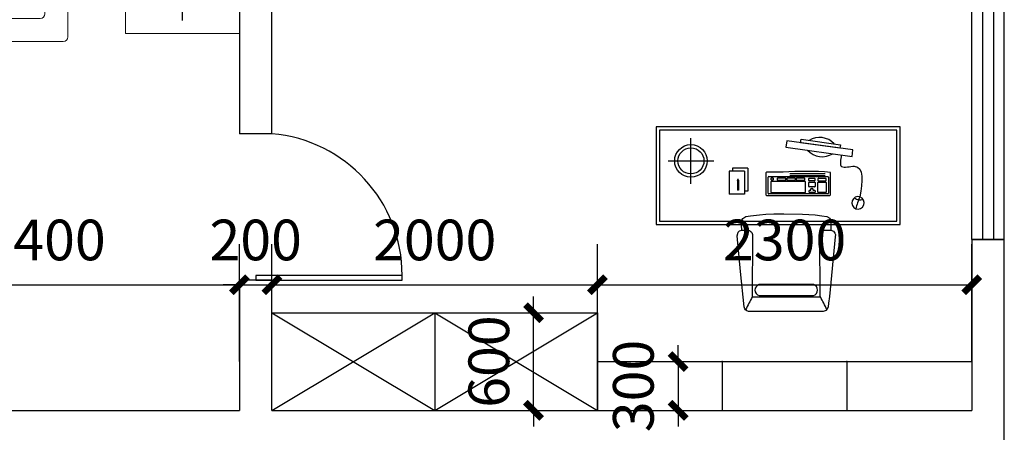
# Model space of a CAD drawing. Extents: x 491147 to 814927, y -517176 to -115407.
# Drawn here: x 557375 to 563425, y -387874 to -385337 of the extents above; entities that cross this region are included whole.
import ezdxf

# ---------------------------------------------------------------- set-up
doc = ezdxf.new("R2010")
doc.units = 0
doc.header["$LTSCALE"] = 1000
doc.header["$MEASUREMENT"] = 0
doc.linetypes.add('ACAD_ISO03W100', pattern=[30, 12, -18])
for name, color, linetype in [('3', 3, 'Continuous'), ('ELL【圆椭圆】', 6, 'Continuous'), ('jiaju', 252, 'Continuous'), ('LAYER3', 4, 'Continuous'), ('TXT【文字】', 5, 'Continuous'), ('WALL', 7, 'Continuous'), ('WINDOW', 4, 'Continuous'), ('图框', 7, 'Continuous'), ('活动家私', 3, 'Continuous')]:
    doc.layers.add(name, color=color, linetype=linetype)
doc.layers.add('FURNITURE', color=2, linetype='Continuous', lineweight=5)
doc.styles.get("Standard").update_dxf_attribs({"font": 'gbenor.shx', "bigfont": 'gbcbig.shx'})
doc.dimstyles.get("Standard").update_dxf_attribs({"dimscale": 100, "dimtxt": 2.5, "dimasz": 1, "dimexe": 2.5, "dimexo": 3, "dimgap": 1.5, "dimtad": 1, "dimdec": 0, "dimzin": 0, "dimdsep": 46, "dimtxsty": 'Standard', "dimblk": 'ARCHTICK', "dimcen": 0.09, "dimadec": 0, "dimazin": 0, "dimtfac": 1, "dimtdec": 0, "dimtix": 1, "dimtmove": 2, "dimatfit": 3, "dimldrblk": 'DOT', "dimfxl": 1, "dimtolj": 1, "dimtzin": 0, "dimarcsym": 0})

# ---------------------------------------------------------------- blocks, each defined once
blk = doc.blocks.new('$TCHSYS$WIN2D')
for p, q in [((-0.5, 0.5), (0.5, 0.5)), ((-0.5, 0.5), (-0.5, -0.5)), ((0.5, 0.5), (0.5, -0.5)), ((0.5, 0.1667), (-0.5, 0.1667)), ((0.5, -0.1667), (-0.5, -0.1667)), ((-0.5, -0.5), (0.5, -0.5))]:
    blk.add_line(p, q)
blk = doc.blocks.new('A$C31AA377B')
at = {"layer": '3', "color": 1}
for p, q in [((156.9, 435.5, 168.3), (537.8, 185.7, 168.3)), ((161.4, 432.6, 168.3), (633.8, 335.9, 168.3)), ((177.9, 389.3, 168.3), (300.6, 248.5, 168.3)), ((177.9, 389.3, 168.3), (227, 215.2, 168.3)), ((184.3, 396.4, 168.3), (383.2, 191.2, 168.3)), ((184.3, 396.4, 168.3), (383.3, 33.4, 168.3)), ((193, 397.3, 168.3), (486, 286.9, 168.3)), ((196.9, 383.4, 168.3), (502.3, 0, 168.3))]:
    blk.add_line(p, q, dxfattribs=at)
at = {"layer": '3', "color": 2}
for centre, radius in [((167.6, 397.6, 168.3), 167.6), ((464.3, 474.5, 168.3), 62.4)]:
    blk.add_circle(centre, radius, dxfattribs=at)
at = {"layer": '3', "color": 1}
blk.add_circle((464.3, 474.5, 168.3), 8.1, dxfattribs=at)
blk.add_arc((-792.5, 306.5, 168.3), 974, 351.46787, 4.87105, dxfattribs=at)
at = {"layer": '3', "color": 1, "extrusion": (0, 0, -1)}
for centre, major_axis, ratio in [((90.4, 422.8, 168.3), (-17.1, -6.8), 0.5569), ((142.8, 465.4, 168.3), (-19, -5.5), 0.614129), ((153.8, 419, 168.3), (-3.1, -16.5), 0.614842), ((216.6, 457, 168.3), (17.4, -9.4), 0.473719), ((448.3, 451.7, 168.3), (13.3, -11.3), 0.363398), ((113.3, 371.5, 168.3), (-12.7, -2.5), 0.620141), ((145, 338.6, 168.3), (-19.9, -15.9), 0.318228), ((186.8, 384.8, 168.3), (-6.2, -12.4), 0.713859), ((203.9, 352.5, 168.3), (-4.3, -14.9), 0.297038), ((211.6, 414.6, 168.3), (-10.8, 7.6), 0.721064)]:
    blk.add_ellipse(centre, major_axis=major_axis, ratio=ratio, dxfattribs=at)
blk = doc.blocks.new('海龙工具_2012122811214770')
at = {"layer": '图框'}
h = blk.add_hatch(dxfattribs=at)
h.set_pattern_fill('AR-RROOF', color=1, scale=30, angle=45, style=0)
h.set_pattern_definition([(45, (-123435, -13746.45), (1724.209, 646.5784), [11430, -1524, 3810, -762]), (45, (-122449, -13299.2), (177.809, -1255.44), [2286, -251.46, 4572, -571.5]), (45, (-122707.63, -13935.03), (3162.8462, 2440.8336), [6096, -1066.8, 3048, -762])])
h.paths.add_polyline_path([(229.1, 4233.2), (229.1, 3093.2), (-1360.9, 3093.2), (-1360.9, 4233.2)])
edge = h.paths.add_edge_path(flags=16)
edge.add_ellipse((-474.2, 3849), major_axis=(-30.9, 30.9), ratio=1, start_angle=-180, end_angle=180, ccw=False)
edge = h.paths.add_edge_path(flags=16)
edge.add_ellipse((-528, 3641.4), major_axis=(-117.3, 0), ratio=1, start_angle=-224.99985, end_angle=135.00015, ccw=False)
edge.add_line((-528.5, 3758.8), (-528.5, 3758.7))
edge.add_ellipse((-528, 3641.4), major_axis=(-117.3, 0), ratio=1, start_angle=-224.99985, end_angle=135.00015, ccw=False)
edge.add_line((-606.6, 3728.4), (-606.7, 3728.5))
edge = h.paths.add_edge_path(flags=0)
edge.add_ellipse((-474.2, 3849), major_axis=(-4.01, 4.01), ratio=1, start_angle=-180, end_angle=180, ccw=False)
edge = h.paths.add_edge_path(flags=0)
edge.add_ellipse((-490.2, 3837.9), major_axis=(-7.92, 9.32), ratio=0.363398, start_angle=180, end_angle=540)
edge = h.paths.add_edge_path(flags=0)
edge.add_ellipse((-486.4, 3675.7), major_axis=(-6.6, 12.2), ratio=0.473719, start_angle=180, end_angle=540)
edge = h.paths.add_edge_path(flags=0)
edge.add_ellipse((-480.6, 3624), major_axis=(3.9, 13.3), ratio=0.614129, start_angle=0, end_angle=360)
edge = h.paths.add_edge_path(flags=16)
edge.add_ellipse((-516.2, 3672.1), major_axis=(-5.32, 7.55), ratio=0.721064, start_angle=180, end_angle=540)
edge = h.paths.add_edge_path(flags=16)
edge.add_ellipse((-513, 3631.7), major_axis=(11.6, 2.2), ratio=0.614842, start_angle=0, end_angle=360)
edge.add_line((-503.2, 3636.4), (-542, 3695.7))
edge.add_line((-542, 3695.7), (-528.3, 3659.2))
edge.add_ellipse((-537, 3654.8), major_axis=(8.7, 4.35), ratio=0.713859, start_angle=0, end_angle=360)
edge.add_line((-537.5, 3661.5), (-551, 3672.2))
edge.add_ellipse((-559.6, 3666.8), major_axis=(10.5, 3), ratio=0.297038, start_angle=0, end_angle=360)
edge.add_line((-560.5, 3670.4), (-559.7, 3669.9))
edge.add_ellipse((-559.6, 3666.8), major_axis=(10.5, 3), ratio=0.297038, start_angle=0, end_angle=360)
edge.add_line((-553.8, 3665.9), (-545.2, 3658.5))
edge.add_ellipse((-537, 3654.8), major_axis=(8.7, 4.35), ratio=0.713859, start_angle=0, end_angle=360)
edge.add_ellipse((-591.8, 2969.3), major_axis=(-482.1, 482.1), ratio=1, start_angle=-49.87105, end_angle=-36.46787)
edge.add_ellipse((-537, 3654.8), major_axis=(8.7, 4.35), ratio=0.713859, start_angle=0, end_angle=360)
edge.add_line((-529, 3653.1), (-528.7, 3652.9))
edge.add_ellipse((-537, 3654.8), major_axis=(8.7, 4.35), ratio=0.713859, start_angle=0, end_angle=360)
edge.add_line((-528.3, 3659.2), (-542, 3695.7))
edge.add_line((-542, 3695.7), (-503.2, 3636.4))
edge.add_ellipse((-513, 3631.7), major_axis=(11.6, 2.2), ratio=0.614842, start_angle=0, end_angle=360)
edge.add_line((-500.6, 3632.5), (-502.5, 3635.4))
edge = h.paths.add_edge_path(flags=0)
edge.add_ellipse((-510.4, 3587.3), major_axis=(4.8, 11.9), ratio=0.5569, start_angle=0, end_angle=360)
edge = h.paths.add_edge_path(flags=0)
edge.add_ellipse((-546.3, 3603.3), major_axis=(1.77, 8.88), ratio=0.620141, start_angle=0, end_angle=360)
edge = h.paths.add_edge_path(flags=0)
edge.add_ellipse((-569.4, 3625.5), major_axis=(11.2, 13.9), ratio=0.318228, start_angle=0, end_angle=360)
at = {"layer": 'FURNITURE', "color": 2}
for p, q in [((1505, 4474.4), (784.1, 4474.4)), ((784.1, 4444.4), (784.1, 4474.4)), ((784.1, 4444.4), (784.1, 3793.5)), ((1475, 4444.4), (784.1, 4444.4)), ((1475, 4474.4), (1475, 3753.5)), ((1505, 4474.4), (1505, 3753.5)), ((-2815.9, 2731.9), (-2815.9, 4375)), ((-2787.4, 4403.5), (-1944.3, 4403.5)), ((-1915.9, 4375), (-1915.9, 4289.8)), ((-1944.3, 4261.4), (-2645.3, 4261.4)), ((-2579, 2845.6), (-2579, 4261.4)), ((-2673.8, 4232.9), (-2673.8, 2874)), ((784.1, 3783.5), (784.1, 3793.5)), ((784.1, 3783.5), (784.1, 3753.5)), ((1475, 3783.5), (784.1, 3783.5)), ((1505, 3753.5), (784.1, 3753.5)), ((-1944.3, 3553.5), (-2673.8, 3553.5)), ((784.1, 3423.5), (784.1, 3453.5)), ((1505, 3453.5), (784.1, 3453.5)), ((1475, 3453.5), (1475, 2732.6)), ((1505, 3453.5), (1505, 2732.6)), ((784.1, 3423.5), (784.1, 3413.4)), ((1475, 3423.5), (784.1, 3423.5)), ((784.1, 2762.6), (784.1, 3413.4)), ((-2645.3, 2845.6), (-1944.3, 2845.6)), ((-1915.9, 2817.1), (-1915.9, 2731.9)), ((784.1, 2762.6), (784.1, 2732.6)), ((1475, 2762.6), (784.1, 2762.6)), ((1505, 2732.6), (784.1, 2732.6)), ((-1944.3, 2703.5), (-2787.4, 2703.5)), ((-995.9, 2500.1), (-1735.9, 2500.1)), ((-195.9, 2500.1), (-935.9, 2500.1)), ((-135.9, 2500.1), (604.1, 2500.1)), ((-965.9, 2470.1), (-965.9, 1700.1)), ((-165.9, 2470.1), (-165.9, 1700.1)), ((-1765.9, 1800.1), (634.1, 1800.1))]:
    blk.add_line(p, q, dxfattribs=at)
at = {"layer": 'FURNITURE', "color": 1}
for points in [[(884.3, 4394.3), (1404.9, 4394.3), (1404.9, 3833.6), (884.3, 3833.6)], [(884.3, 2812.7), (1404.9, 2812.7), (1404.9, 3373.4), (884.3, 3373.4)]]:
    blk.add_lwpolyline(points, close=True, dxfattribs=at)
at = {"layer": 'FURNITURE', "color": 2}
for points in [[(-1944.3, 3553.5, 0.414214), (-1915.9, 3581.9), (-1915.9, 4232.9, 0.414214), (-1944.3, 4261.4)], [(-1944.3, 3553.5, -0.414214), (-1915.9, 3525), (-1915.9, 2874, -0.414214), (-1944.3, 2845.6)]]:
    blk.add_lwpolyline(points, format="xyb", dxfattribs=at)
for points in [[(259.1, 3063.2), (259.1, 4263.2), (-1390.9, 4263.2), (-1390.9, 3063.2)], [(-2065.9, 1650.1), (-2065.9, 2350.1), (-2765.9, 2350.1), (-2765.9, 1650.1)], [(934.1, 1650.1), (934.1, 2350.1), (1634.1, 2350.1), (1634.1, 1650.1)]]:
    blk.add_lwpolyline(points, close=True, dxfattribs=at)
blk.add_lwpolyline([(-1795.9, 2500.1), (-1885.9, 2500.1, 0.414214), (-1915.9, 2470.1), (-1915.9, 1580.1, 0.414214), (-1885.9, 1550.1), (754.1, 1550.1, 0.414214), (784.1, 1580.1), (784.1, 2470.1, 0.414214), (754.1, 2500.1), (664.1, 2500.1, 0.414214), (634.1, 2470.1), (634.1, 1730.1, -0.414214), (604.1, 1700.1), (-1735.9, 1700.1, -0.414214), (-1765.9, 1730.1), (-1765.9, 2470.1, 0.414214)], format="xyb", close=True, dxfattribs=at)
for centre, radius, start, end in [((-2787.4, 4375), 28.4, 90, 180), ((-1944.3, 4375), 28.4, 0, 90), ((-2645.3, 4232.9), 28.4, 90, 180), ((-1944.3, 4289.8), 28.4, 270, 0), ((-2645.3, 2874), 28.4, 180, 270), ((-1944.3, 2817.1), 28.4, 0, 90), ((-2787.4, 2731.9), 28.4, 180, 270), ((-1944.3, 2731.9), 28.4, 270, 0), ((-1735.9, 2470.1), 30, 90, 180), ((-995.9, 2470.1), 30, 0, 90), ((-935.9, 2470.1), 30, 90, 180), ((-195.9, 2470.1), 30, 0, 90), ((-135.9, 2470.1), 30, 90, 180), ((604.1, 2470.1), 30, 0, 90)]:
    blk.add_arc(centre, radius, start, end, dxfattribs=at)
at = {"layer": 'LAYER3', "color": 1, "linetype": 'ACAD_ISO03W100', "ltscale": 3}
for p, q in [((1184.5, 5014), (-2440, 5014)), ((-2440, 5014), (-2440, 4403.5)), ((1184.5, 5014), (1184.5, 4474.4)), ((1184.5, 3753.5), (1184.5, 3453.5)), ((1184.5, 2732.6), (1184.5, 2350.1)), ((-2440, 2703.5), (-2440, 2350.1)), ((-2065.9, 1974.2), (-1915.9, 1974.2)), ((784.1, 1974.2), (934.1, 1974.2))]:
    blk.add_line(p, q, dxfattribs=at)
at = {"layer": '图框', "color": 1}
for p, q in [((-2415.9, 1730.1), (-2415.9, 2270.1)), ((1284.1, 1730.1), (1284.1, 2270.1)), ((-2685.9, 2000.1), (-2145.9, 2000.1)), ((1554.1, 2000.1), (1014.1, 2000.1))]:
    blk.add_line(p, q, dxfattribs=at)
blk.add_lwpolyline([(229.1, 3093.2), (229.1, 4233.2), (-1360.9, 4233.2), (-1360.9, 3093.2)], close=True, dxfattribs=at)
for centre, radius in [((-2415.9, 2000.1), 202.5), ((1284.1, 2000.1), 202.5), ((-2415.9, 2000.1), 101.2), ((1284.1, 2000.1), 101.2)]:
    blk.add_circle(centre, radius, dxfattribs=at)
at = {"layer": 'LAYER3', "extrusion": (0, 0, -1), "xscale": 0.6999999999534339, "yscale": 0.6999999999534339, "zscale": -0.7, "rotation": 90}
blk.add_blockref('A$C31AA377B', (806.4, 3524, -50.5), dxfattribs=at)
blk = doc.blocks.new('A$C6F541B1C')
at = {"color": 8}
for p, q in [((116.2, 251.5), (22.1, 251.4)), ((22.1, 251.4), (22.2, 233.7)), ((116.2, 251.5), (116.4, 110.4)), ((0, 233.7), (0.1, 92.5)), ((95, 233.7), (0.9, 233.7)), ((52.5, 177), (55.2, 186.5)), ((57.8, 177.1), (55.2, 186.5)), ((55.2, 177.1), (55.2, 186.5)), ((95, 233.7), (95.1, 92.6)), ((226.5, 223.1), (226.5, 88.3)), ((331.8, 227.1), (230.4, 227.1)), ((240.2, 97.6), (240.2, 196.2)), ((244.2, 200.2), (606.9, 200.2)), ((257.9, 179.5), (257.9, 189.8)), ((260.3, 192.2), (268.5, 192.2)), ((270.9, 189.8), (270.9, 179.5)), ((297.5, 178.8), (297.5, 189.7)), ((299.9, 192), (345.3, 192)), ((347.6, 189.7), (347.6, 178.8)), ((357.2, 178.8), (357.2, 189.7)), ((359.5, 192), (404.9, 192)), ((373.8, 218.3), (590.4, 218.3)), ((373.8, 206.9), (590.4, 206.9)), ((407.3, 189.7), (407.3, 178.8)), ((414.2, 178.8), (414.2, 189.7)), ((416.6, 192), (462, 192)), ((464.3, 189.7), (464.3, 178.8)), ((489.8, 176), (489.8, 187.5)), ((492.2, 189.9), (525.4, 189.9)), ((527.8, 187.5), (527.8, 176)), ((547.4, 173.8), (547.4, 188.6)), ((549, 190.2), (594, 190.2)), ((595.6, 188.6), (595.6, 173.8)), ((610.8, 196.2), (610.8, 97.6)), ((623.1, 88.3), (623.1, 225.7)), ((57.8, 177.1), (52.5, 177)), ((52.5, 177), (52.6, 117.1)), ((57.8, 177.1), (57.9, 117.1)), ((258, 102.2), (258, 169.3)), ((268.5, 177.1), (260.3, 177.1)), ((260.3, 171.6), (464.7, 171.6)), ((345.3, 176.4), (299.9, 176.4)), ((404.9, 176.4), (359.5, 176.4)), ((462, 176.4), (416.6, 176.4)), ((467.1, 169.3), (467.1, 102.2)), ((490.5, 139.2), (490.5, 164.1)), ((525.4, 173.7), (492.2, 173.7)), ((492.9, 166.4), (525.9, 166.4)), ((525.9, 136.8), (492.9, 136.8)), ((503.5, 118.3), (503.5, 125.4)), ((505.9, 127.8), (513.1, 127.8)), ((515.4, 125.4), (515.4, 118.3)), ((528.2, 164.1), (528.2, 139.2)), ((546.1, 104.1), (546.1, 163.7)), ((548.4, 166), (593.4, 166)), ((594, 172.2), (549, 172.2)), ((595.8, 163.7), (595.8, 104.1)), ((95.1, 92.6), (1.1, 92.5)), ((57.9, 117.1), (52.6, 117.1)), ((116.4, 110.4), (95.1, 110.4)), ((230.4, 84.3), (619.1, 84.3)), ((606.9, 93.6), (244.2, 93.6)), ((464.7, 99.9), (260.3, 99.9)), ((491.7, 104.2), (491.7, 113.5)), ((494, 115.9), (501.1, 115.9)), ((526.4, 101.8), (494, 101.8)), ((517.8, 115.9), (526.4, 115.9)), ((528.8, 113.5), (528.8, 104.2)), ((593.4, 101.8), (548.4, 101.8))]:
    blk.add_line(p, q, dxfattribs=at)
for points in [[(439.9, 408.5), (442.8, 429.5), (684, 395.9), (681.1, 374.9)], [(756, 324.1), (761.5, 363.7), (355.4, 420.3), (349.9, 380.7)]]:
    blk.add_lwpolyline(points, close=True, dxfattribs=at)
for centre, radius, start, end in [((555.7, 318), 122.8, 42.65161, 121.49518), ((573.4, 445.3), 122.8, 222.65161, 301.49518), ((230.4, 223.1), 3.97, 90, 180), ((244.2, 196.2), 3.97, 90, 180), ((260.3, 189.8), 2.38, 90, 180), ((268.5, 189.8), 2.38, 0, 90), ((299.9, 189.7), 2.38, 90, 180), ((468.9, -1537.4), 1769.8, 85.00198, 94.44246), ((345.3, 189.7), 2.38, 0, 90), ((359.5, 189.7), 2.38, 90, 180), ((404.9, 189.7), 2.38, 0, 90), ((416.6, 189.7), 2.38, 90, 180), ((462, 189.7), 2.38, 0, 90), ((492.2, 187.5), 2.38, 90, 180), ((525.4, 187.5), 2.38, 0, 90), ((549, 188.6), 1.59, 90, 180), ((594, 188.6), 1.59, 0, 90), ((606.9, 196.2), 3.97, 0, 90), ((260.3, 179.5), 2.38, 180, 270), ((260.3, 169.3), 2.38, 90, 180), ((268.5, 179.5), 2.38, 270, 0), ((299.9, 178.8), 2.38, 180, 270), ((345.3, 178.8), 2.38, 270, 0), ((359.5, 178.8), 2.38, 180, 270), ((404.9, 178.8), 2.38, 270, 0), ((416.6, 178.8), 2.38, 180, 270), ((462, 178.8), 2.38, 270, 0), ((464.7, 169.3), 2.38, 0, 90), ((492.2, 176), 2.38, 180, 270), ((492.9, 164.1), 2.38, 90, 180), ((492.9, 139.2), 2.38, 180, 270), ((505.9, 125.4), 2.38, 90, 180), ((513.1, 125.4), 2.38, 0, 90), ((525.4, 176), 2.38, 270, 0), ((525.9, 164.1), 2.38, 0, 90), ((525.9, 139.2), 2.38, 270, 0), ((548.4, 163.7), 2.38, 90, 180), ((549, 173.8), 1.59, 180, 270), ((593.4, 163.7), 2.38, 0, 90), ((594, 173.8), 1.59, 270, 0), ((230.4, 88.3), 3.97, 180, 270), ((244.2, 97.6), 3.97, 180, 270), ((260.3, 102.2), 2.38, 180, 270), ((464.7, 102.2), 2.38, 270, 0), ((494, 113.5), 2.38, 90, 180), ((494, 104.2), 2.38, 180, 270), ((501.1, 118.3), 2.38, 270, 0), ((517.8, 118.3), 2.38, 180, 270), ((526.4, 113.5), 2.38, 0, 90), ((526.4, 104.2), 2.38, 270, 0), ((548.4, 104.1), 2.38, 180, 270), ((589.5, 104.1), 2.38, 270, 270), ((593.4, 104.1), 2.38, 270, 0), ((606.9, 97.6), 3.97, 270, 0), ((619.1, 88.3), 3.97, 270, 0), ((793.3, 38.3), 39, 74.04392, 248.11053), ((805.8, 106.4), 50.2, 226.05067, 291.55952), ((1179.6, -94.2), 412.3, 155.65624, 166.49821), ((791.2, 38.9), 38.9, 251.26234, 70.89211)]:
    blk.add_arc(centre, radius, start, end, dxfattribs=at)
blk.add_spline([(690.2, 333.3), (692, 262.3), (769.8, 263.8), (804, 75.7)], degree=3, dxfattribs=at)
blk = doc.blocks.new('海龙工具_2012030710022944')
at = {"color": 8, "linetype": 'ACAD_ISO03W100'}
blk.add_lwpolyline([(-674.1, 614.9), (-673.8, 640.2), (-667.7, 652), (-648.2, 663.3), (-620.5, 667.4), (-565, 674), (-524.6, 677.2), (-477.1, 679.5), (-415.4, 680), (-300.7, 678.8), (-223, 673), (-180.9, 667.9), (-150.7, 663.4), (-132.7, 652.5), (-126, 637.9), (-126, 614.9)], dxfattribs=at)
at = {"color": 2}
blk.add_lwpolyline([(-126, 614.9), (-126, 579.7), (-110.6, 573.4), (-100.5, 560.8), (-98.2, 553.2), (-98.5, 539.2), (-135.2, 172), (-139.4, 130.5), (-141.6, 108.5), (-149.8, 90.6), (-155.1, 86), (-161.1, 82.7), (-167.7, 80.8), (-173.1, 80.3), (-586, 79.9), (-626.3, 79.9), (-632.4, 80.5), (-641.7, 83.9), (-649.7, 90.1), (-653.9, 95.9), (-657.9, 108.1), (-680.1, 326), (-702.3, 543.8), (-695.1, 567.8), (-686.8, 574.8), (-672.8, 579.2), (-674.1, 611.2), (-674.1, 614.9)], dxfattribs=at)
at = {"color": 1}
blk.add_lwpolyline([(-672.8, 579.2), (-638.8, 579.2, -0.416261), (-607.1, 547.3), (-609, 169.3), (-399.8, 168.7), (-190.6, 169.7), (-193.2, 547.7, -0.416261), (-161.5, 579.7), (-127.5, 579.7)], format="xyb", dxfattribs=at)
blk.add_lwpolyline([(-566.3, 177), (-399.8, 177.2), (-233.3, 177.3, 0.765989), (-233.3, 245), (-399.9, 244.8), (-566.4, 244.7, 0.765989)], format="xyb", close=True, dxfattribs=at)
for centre, start, end in [((1695.6, -1063.1), 151.86376, 153.81587), ((-2493, -1066.9), 26.28648, 28.23858)]:
    blk.add_arc(centre, 2613.5, start, end, dxfattribs=at)
blk = doc.blocks.new('海龙工具_2012030710033466')
at = {"color": 2}
blk.add_lwpolyline([(42.2, 461.6), (42.2, 1061.6), (-1457.8, 1061.6), (-1457.8, 461.6)], close=True, dxfattribs=at)
at = {"color": 8}
blk.add_lwpolyline([(22.2, 481.6), (22.2, 1041.6), (-1437.8, 1041.6), (-1437.8, 481.6)], close=True, dxfattribs=at)
at = {"layer": 'ELL【圆椭圆】', "color": 2, "ltscale": 300}
blk.add_circle((-1243.6, 851.9), 100, dxfattribs=at)
at = {"layer": 'ELL【圆椭圆】', "color": 1, "ltscale": 300}
blk.add_circle((-1243.6, 851.9), 80, dxfattribs=at)
at = {"layer": 'TXT【文字】', "color": 8, "ltscale": 300}
for p, q in [((-1243.6, 711.9), (-1243.6, 991.9)), ((-1383.6, 851.9), (-1103.6, 851.9))]:
    blk.add_line(p, q, dxfattribs=at)
at = {"color": 2, "ltscale": 300}
blk.add_blockref('海龙工具_2012030710022944', (-258, -153.3), dxfattribs=at)
at = {"layer": 'TXT【文字】', "color": 2, "ltscale": 300}
blk.add_blockref('A$C6F541B1C', (-1009.5, 555.4), dxfattribs=at)
blk = doc.blocks.new('_ArchTick')
at = {"color": 0, "linetype": 'ByBlock', "const_width": 0.4}
blk.add_lwpolyline([(-0.5, -0.5), (0.5, 0.5)], dxfattribs=at)
blk = doc.blocks.new('*D285')
at = {"layer": 'Defpoints', "color": 0}
for p in [(558725, -386966.6), (556325, -387738.9), (558725, -387738.9)]:
    blk.add_point(p, dxfattribs=at)
at = {"layer": 'jiaju', "color": 0, "lineweight": -2}
for p, q in [((556325, -387438.9), (556325, -386716.6)), ((558725, -387438.9), (558725, -386716.6)), ((556325, -386966.6), (558725, -386966.6))]:
    blk.add_line(p, q, dxfattribs=at)
at = {"layer": 'jiaju', "color": 0, "lineweight": -2, "xscale": 100, "yscale": 100, "zscale": 100, "rotation": 180}
blk.add_blockref('_ArchTick', (556325, -386966.6), dxfattribs=at)
at = {"layer": 'jiaju', "color": 0, "lineweight": -2, "xscale": 100, "yscale": 100, "zscale": 100}
blk.add_blockref('_ArchTick', (558725, -386966.6), dxfattribs=at)
at = {"layer": 'jiaju', "color": 0, "insert": (557525, -386691.6), "char_height": 250, "attachment_point": 5}
blk.add_mtext('\\A1;2400', dxfattribs=at)
blk = doc.blocks.new('_Dot')
at = {"color": 0, "linetype": 'ByBlock', "lineweight": -2}
blk.add_line((-0.5, 0), (-1, 0), dxfattribs=at)
at = {"color": 0, "linetype": 'ByBlock', "const_width": 0.5}
blk.add_lwpolyline([(-0.25, 0, 1), (0.25, 0, 1)], format="xyb", close=True, dxfattribs=at)
blk = doc.blocks.new('*D286')
at = {"layer": 'Defpoints', "color": 0}
for p in [(558925, -386966.6), (558725, -387738.9), (558925, -387738.9)]:
    blk.add_point(p, dxfattribs=at)
at = {"layer": 'jiaju', "color": 0, "lineweight": -2}
for p, q in [((558725, -387438.9), (558725, -386716.6)), ((558925, -387438.9), (558925, -386716.6)), ((558725, -386966.6), (558625, -386966.6)), ((558725, -386966.6), (558925, -386966.6)), ((558925, -386966.6), (559025, -386966.6))]:
    blk.add_line(p, q, dxfattribs=at)
at = {"layer": 'jiaju', "color": 0, "lineweight": -2, "xscale": 100, "yscale": 100, "zscale": 100}
blk.add_blockref('_ArchTick', (558725, -386966.6), dxfattribs=at)
at = {"layer": 'jiaju', "color": 0, "lineweight": -2, "xscale": 100, "yscale": 100, "zscale": 100, "rotation": 180}
blk.add_blockref('_ArchTick', (558925, -386966.6), dxfattribs=at)
at = {"layer": 'jiaju', "color": 0, "insert": (558825, -386691.6), "char_height": 250, "attachment_point": 5}
blk.add_mtext('\\A1;200', dxfattribs=at)
blk = doc.blocks.new('*D287')
at = {"layer": 'Defpoints', "color": 0}
for p in [(560925, -386966.6), (558925, -387738.9), (560925, -387738.9)]:
    blk.add_point(p, dxfattribs=at)
at = {"layer": 'jiaju', "color": 0, "lineweight": -2}
for p, q in [((558925, -387438.9), (558925, -386716.6)), ((560925, -387438.9), (560925, -386716.6)), ((558925, -386966.6), (560925, -386966.6))]:
    blk.add_line(p, q, dxfattribs=at)
at = {"layer": 'jiaju', "color": 0, "lineweight": -2, "xscale": 100, "yscale": 100, "zscale": 100, "rotation": 180}
blk.add_blockref('_ArchTick', (558925, -386966.6), dxfattribs=at)
at = {"layer": 'jiaju', "color": 0, "lineweight": -2, "xscale": 100, "yscale": 100, "zscale": 100}
blk.add_blockref('_ArchTick', (560925, -386966.6), dxfattribs=at)
at = {"layer": 'jiaju', "color": 0, "insert": (559925, -386691.6), "char_height": 250, "attachment_point": 5}
blk.add_mtext('\\A1;2000', dxfattribs=at)
blk = doc.blocks.new('*D288')
at = {"layer": 'Defpoints', "color": 0}
for p in [(563225, -386966.6), (560925, -387738.9), (563225, -387738.9)]:
    blk.add_point(p, dxfattribs=at)
at = {"layer": 'jiaju', "color": 0, "lineweight": -2}
for p, q in [((560925, -387438.9), (560925, -386716.6)), ((563225, -387438.9), (563225, -386716.6)), ((560925, -386966.6), (563225, -386966.6))]:
    blk.add_line(p, q, dxfattribs=at)
at = {"layer": 'jiaju', "color": 0, "lineweight": -2, "xscale": 100, "yscale": 100, "zscale": 100, "rotation": 180}
blk.add_blockref('_ArchTick', (560925, -386966.6), dxfattribs=at)
at = {"layer": 'jiaju', "color": 0, "lineweight": -2, "xscale": 100, "yscale": 100, "zscale": 100}
blk.add_blockref('_ArchTick', (563225, -386966.6), dxfattribs=at)
at = {"layer": 'jiaju', "color": 0, "insert": (562075, -386691.6), "char_height": 250, "attachment_point": 5}
blk.add_mtext('\\A1;2300', dxfattribs=at)
blk = doc.blocks.new('*D290')
at = {"layer": 'Defpoints', "color": 0}
for p in [(560532.5, -387138.9), (560532.5, -387138.9), (560532.5, -387738.9)]:
    blk.add_point(p, dxfattribs=at)
at = {"layer": 'jiaju', "color": 0, "lineweight": -2}
for p, q in [((560532.5, -387138.9), (560532.5, -387038.9)), ((560232.5, -387138.9), (560282.5, -387138.9)), ((560532.5, -387738.9), (560532.5, -387138.9)), ((560232.5, -387738.9), (560282.5, -387738.9)), ((560532.5, -387738.9), (560532.5, -387838.9))]:
    blk.add_line(p, q, dxfattribs=at)
at = {"layer": 'jiaju', "color": 0, "lineweight": -2, "xscale": 100, "yscale": 100, "zscale": 100}
for p, rotation in [((560532.5, -387138.9), 270), ((560532.5, -387738.9), 90)]:
    blk.add_blockref('_ArchTick', p, dxfattribs=dict(at, rotation=rotation))
at = {"layer": 'jiaju', "color": 0, "insert": (560257.5, -387438.9), "char_height": 250, "attachment_point": 5, "rotation": 90}
blk.add_mtext('\\A1;600', dxfattribs=at)
blk = doc.blocks.new('*D291')
at = {"layer": 'Defpoints', "color": 0}
for p in [(561301, -387438.9), (561301, -387738.9), (561420.6, -387738.9)]:
    blk.add_point(p, dxfattribs=at)
at = {"layer": 'jiaju', "color": 0, "lineweight": -2}
for p, q in [((561420.6, -387438.9), (561420.6, -387338.9)), ((561420.6, -387438.9), (561420.6, -387738.9)), ((561601, -387438.9), (561670.6, -387438.9)), ((561420.6, -387738.9), (561420.6, -387838.9)), ((561601, -387738.9), (561670.6, -387738.9))]:
    blk.add_line(p, q, dxfattribs=at)
at = {"layer": 'jiaju', "color": 0, "lineweight": -2, "xscale": 100, "yscale": 100, "zscale": 100}
for p, rotation in [((561420.6, -387438.9), 270), ((561420.6, -387738.9), 90)]:
    blk.add_blockref('_ArchTick', p, dxfattribs=dict(at, rotation=rotation))
at = {"layer": 'jiaju', "color": 0, "insert": (561145.6, -387588.9), "char_height": 250, "attachment_point": 5, "rotation": 90}
blk.add_mtext('\\A1;300', dxfattribs=at)

msp = doc.modelspace()

# ---------------------------------------------------------------- linework, layer by layer
at = {"layer": 'jiaju', "color": 1}
for p, q in [((558925, -386038.9), (558725, -386038.9)), ((558925, -386938.9), (558725, -386938.9)), ((558925, -387738.9), (558925, -386938.9))]:
    msp.add_line(p, q, dxfattribs=at)
at = {"layer": 'jiaju', "color": 6}
for p, q in [((558925, -387738.9), (558925, -387138.9)), ((558925, -387138.9), (560925, -387138.9)), ((558925, -387138.9), (559925, -387738.9)), ((558925, -387738.9), (559925, -387138.9)), ((559925, -387138.9), (559925, -387738.9)), ((559925, -387138.9), (560925, -387738.9)), ((559925, -387738.9), (560925, -387138.9)), ((560925, -387138.9), (560925, -387738.9)), ((560925, -387738.9), (560925, -387438.9)), ((560925, -387438.9), (563225, -387438.9)), ((561691.6, -387438.9), (561691.6, -387738.9)), ((562458.3, -387438.9), (562458.3, -387738.9))]:
    msp.add_line(p, q, dxfattribs=at)
msp.add_lwpolyline([(558825, -386938.9), (559725, -386938.9), (559725, -386908.9), (558825, -386908.9)], close=True, dxfattribs=at)
msp.add_arc((558851.9, -386908.9), 873.1, 0, 85.19957, dxfattribs=at)
for p in [(561691.6, -387438.9), (562458.3, -387438.9)]:
    msp.add_point(p, dxfattribs=at)
at = {"layer": 'WALL'}
for p, q in [((558725, -383888.9), (558725, -386038.9)), ((558925, -386038.9), (558925, -383888.9)), ((563425, -386688.9), (563225, -386688.9)), ((563225, -386688.9), (563225, -387738.9)), ((563425, -387838.9), (563425, -386688.9)), ((558725, -386938.9), (558725, -387738.9)), ((558925, -387738.9), (558925, -386938.9)), ((552525, -387738.9), (558725, -387738.9)), ((558925, -387738.9), (563225, -387738.9)), ((563425, -388988.9), (563425, -387838.9))]:
    msp.add_line(p, q, dxfattribs=at)

# ---------------------------------------------------------------- block references
at = {"color": 2, "ltscale": 300}
msp.add_blockref('海龙工具_2012030710033466', (562743.1, -387057.4), dxfattribs=at)
at = {"layer": 'WINDOW', "xscale": -1800, "yscale": -200, "zscale": -1800, "rotation": 270.0000000000027}
msp.add_blockref('$TCHSYS$WIN2D', (563325, -385788.9), dxfattribs=at)
at = {"layer": '活动家私', "color": 4, "ltscale": 300, "rotation": 90}
msp.add_blockref('海龙工具_2012122811214770', (560375, -382656.2), dxfattribs=at)

# ---------------------------------------------------------------- dimensions: what is measured, and where the dimension line sits
at = {"layer": 'jiaju', "color": 6}
for base, p1, p2, picture, middle in [((558725, -386966.6), (556325, -387738.9), (558725, -387738.9), '*D285', (557525, -386691.6)), ((558925, -386966.6), (558725, -387738.9), (558925, -387738.9), '*D286', (558825, -386691.6)), ((560925, -386966.6), (558925, -387738.9), (560925, -387738.9), '*D287', (559925, -386691.6)), ((563225, -386966.6), (560925, -387738.9), (563225, -387738.9), '*D288', (562075, -386691.6))]:
    dim = msp.add_linear_dim(base=base, p1=p1, p2=p2, dimstyle='Standard', dxfattribs=at)
    dim.commit()
    dim.dimension.update_dxf_attribs({"geometry": picture, "text_midpoint": middle})
for base, p1, p2, picture, middle in [((560532.5, -387138.9), (560532.5, -387738.9), (560532.5, -387138.9), '*D290', (560257.5, -387438.9)), ((561420.6, -387738.9), (561301, -387438.9), (561301, -387738.9), '*D291', (561145.6, -387588.9))]:
    dim = msp.add_linear_dim(base=base, p1=p1, p2=p2, angle=90, dimstyle='Standard', dxfattribs=at)
    dim.commit()
    dim.dimension.update_dxf_attribs({"geometry": picture, "text_midpoint": middle})

doc.saveas('drawing.dxf')
